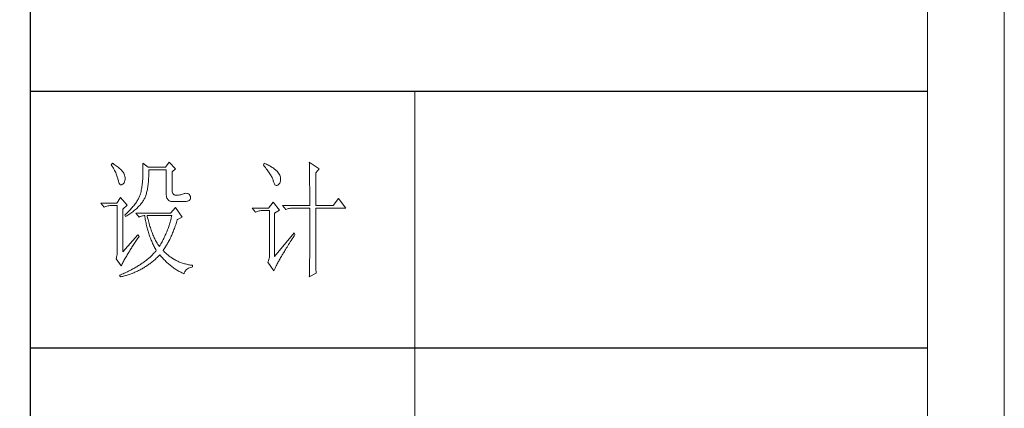
# Model space of a CAD drawing. Units: millimetres. Extents: x 7675 to 47346, y -16372 to 12892.
# Drawn here: x 46915 to 47346, y -10017 to -9847 of the extents above; entities that cross this region are included whole.
import ezdxf

# ---------------------------------------------------------------- set-up
doc = ezdxf.new("R2010")
doc.units = ezdxf.units.MM
doc.layers.add('打印框', color=1, linetype='Continuous', lineweight=13)
doc.layers.add('轮廓线', color=7, linetype='Continuous', lineweight=20)

# ---------------------------------------------------------------- blocks, each defined once
blk = doc.blocks.new('文字')
blk.add_line((3870.01, 1145.22), (3870.01, 643.97))
at = {"layer": '轮廓线', "color": 7, "lineweight": 0}
for p, q in [((3752.05, 1117.17), (3751.59, 1116.58)), ((3751.59, 1116.58), (3751.88, 1116.12)), ((3751.88, 1116.12), (3752.17, 1115.66)), ((3752.31, 1117), (3752.05, 1117.17)), ((3752.17, 1115.66), (3752.43, 1115.21)), ((3752.74, 1116.73), (3752.31, 1117)), ((3752.43, 1115.21), (3752.68, 1114.77)), ((3752.68, 1114.77), (3752.91, 1114.34)), ((3753.14, 1116.45), (3752.74, 1116.73)), ((3752.91, 1114.34), (3753.13, 1113.91)), ((3753.52, 1116.18), (3753.14, 1116.45)), ((3753.89, 1115.92), (3753.52, 1116.18)), ((3754.23, 1115.65), (3753.89, 1115.92)), ((3754.56, 1115.39), (3754.23, 1115.65)), ((3754.86, 1115.13), (3754.56, 1115.39)), ((3755.15, 1114.87), (3754.86, 1115.13)), ((3755.41, 1114.61), (3755.15, 1114.87)), ((3755.66, 1114.36), (3755.41, 1114.61)), ((3755.89, 1114.11), (3755.66, 1114.36)), ((3756.09, 1113.86), (3755.89, 1114.11)), ((3763.87, 1117.17), (3763.87, 1111.72)), ((3766.05, 1115.61), (3763.87, 1117.17)), ((3772.73, 1115.61), (3766.05, 1115.61)), ((3766.21, 1114.16), (3766.2, 1114.64)), ((3766.2, 1114.64), (3773.04, 1114.64)), ((3766.21, 1113.57), (3766.21, 1114.16)), ((3774.13, 1117.56), (3772.73, 1115.61)), ((3773.04, 1114.64), (3773.04, 1105.31)), ((3776.62, 1115.03), (3774.13, 1117.56)), ((3775.37, 1113.86), (3776.62, 1115.03)), ((3811.29, 1117.17), (3810.98, 1116.39)), ((3810.98, 1116.39), (3811.36, 1115.93)), ((3811.71, 1116.98), (3811.29, 1117.17)), ((3811.36, 1115.93), (3811.72, 1115.48)), ((3812.13, 1116.78), (3811.71, 1116.98)), ((3811.72, 1115.48), (3812.07, 1115.04)), ((3812.07, 1115.04), (3812.4, 1114.61)), ((3812.54, 1116.58), (3812.13, 1116.78)), ((3812.4, 1114.61), (3812.7, 1114.19)), ((3812.94, 1116.38), (3812.54, 1116.58)), ((3812.7, 1114.19), (3812.99, 1113.78)), ((3813.32, 1116.18), (3812.94, 1116.38)), ((3813.68, 1115.97), (3813.32, 1116.18)), ((3814.04, 1115.76), (3813.68, 1115.97)), ((3814.38, 1115.55), (3814.04, 1115.76)), ((3814.7, 1115.34), (3814.38, 1115.55)), ((3815.01, 1115.13), (3814.7, 1115.34)), ((3815.31, 1114.91), (3815.01, 1115.13)), ((3815.59, 1114.69), (3815.31, 1114.91)), ((3815.86, 1114.47), (3815.59, 1114.69)), ((3816.11, 1114.25), (3815.86, 1114.47)), ((3816.28, 1114.07), (3816.11, 1114.25)), ((3816.6, 1113.7), (3816.28, 1114.07)), ((3828.86, 1117.56), (3828.87, 1117.33)), ((3832.74, 1115.03), (3828.86, 1117.56)), ((3828.87, 1117.33), (3828.87, 1117.08)), ((3828.87, 1117.08), (3828.88, 1116.82)), ((3828.88, 1116.82), (3828.89, 1116.55)), ((3828.89, 1116.55), (3828.9, 1116.26)), ((3828.9, 1116.26), (3828.91, 1115.95)), ((3828.91, 1115.95), (3828.91, 1115.64)), ((3828.91, 1115.64), (3828.92, 1115.3)), ((3828.92, 1115.3), (3828.92, 1114.95)), ((3828.92, 1114.95), (3828.93, 1114.59)), ((3828.93, 1114.59), (3828.94, 1114.21)), ((3828.94, 1114.21), (3828.94, 1113.82)), ((3831.34, 1113.47), (3832.74, 1115.03)), ((3753.13, 1113.91), (3753.32, 1113.49)), ((3753.32, 1113.49), (3753.51, 1113.09)), ((3753.51, 1113.09), (3753.67, 1112.68)), ((3753.67, 1112.68), (3753.81, 1112.29)), ((3753.81, 1112.29), (3753.94, 1111.9)), ((3753.94, 1111.9), (3754.05, 1111.52)), ((3754.05, 1111.52), (3754.15, 1111.15)), ((3754.15, 1111.15), (3754.22, 1110.79)), ((3754.22, 1110.79), (3754.23, 1110.75)), ((3754.23, 1110.75), (3754.36, 1110.13)), ((3754.36, 1110.13), (3754.52, 1109.63)), ((3756.18, 1113.73), (3756.09, 1113.86)), ((3756.44, 1113.31), (3756.18, 1113.73)), ((3756.66, 1112.88), (3756.44, 1113.31)), ((3756.82, 1112.46), (3756.66, 1112.88)), ((3756.8, 1109.95), (3756.95, 1110.42)), ((3756.95, 1112.03), (3756.82, 1112.46)), ((3757.02, 1111.6), (3756.95, 1112.03)), ((3756.95, 1110.42), (3757.03, 1110.75)), ((3757.05, 1111.18), (3757.02, 1111.6)), ((3757.03, 1110.75), (3757.05, 1111.18)), ((3763.83, 1110.44), (3763.8, 1109.99)), ((3763.85, 1110.87), (3763.83, 1110.44)), ((3763.86, 1111.3), (3763.85, 1110.87)), ((3763.87, 1111.72), (3763.86, 1111.3)), ((3766.06, 1109.77), (3766.1, 1110.28)), ((3766.1, 1110.28), (3766.14, 1110.8)), ((3766.14, 1110.8), (3766.16, 1111.33)), ((3766.16, 1111.33), (3766.19, 1111.87)), ((3766.19, 1111.87), (3766.2, 1112.42)), ((3766.2, 1112.42), (3766.21, 1112.99)), ((3766.21, 1112.99), (3766.21, 1113.57)), ((3775.37, 1106.47), (3775.37, 1113.86)), ((3812.99, 1113.78), (3813.26, 1113.39)), ((3813.26, 1113.39), (3813.51, 1113)), ((3813.51, 1113), (3813.74, 1112.63)), ((3813.74, 1112.63), (3813.95, 1112.27)), ((3813.95, 1112.27), (3814.14, 1111.92)), ((3814.14, 1111.92), (3814.32, 1111.58)), ((3814.32, 1111.58), (3814.47, 1111.26)), ((3814.47, 1111.26), (3814.6, 1110.94)), ((3814.6, 1110.94), (3814.72, 1110.64)), ((3814.72, 1110.64), (3814.81, 1110.34)), ((3814.81, 1110.34), (3814.86, 1110.17)), ((3814.86, 1110.17), (3815.04, 1109.59)), ((3816.89, 1113.32), (3816.6, 1113.7)), ((3817.12, 1112.94), (3816.89, 1113.32)), ((3817.32, 1112.55), (3817.12, 1112.94)), ((3817.47, 1112.16), (3817.32, 1112.55)), ((3817.58, 1111.76), (3817.47, 1112.16)), ((3817.51, 1109.82), (3817.61, 1110.27)), ((3817.64, 1111.35), (3817.58, 1111.76)), ((3817.61, 1110.27), (3817.66, 1110.77)), ((3817.66, 1110.94), (3817.64, 1111.35)), ((3817.66, 1110.77), (3817.66, 1110.94)), ((3828.94, 1113.82), (3828.95, 1113.41)), ((3828.95, 1113.41), (3828.96, 1112.98)), ((3828.96, 1112.98), (3828.96, 1112.55)), ((3828.96, 1112.55), (3828.97, 1112.09)), ((3828.97, 1112.09), (3828.97, 1111.62)), ((3828.97, 1111.62), (3828.97, 1111.14)), ((3828.97, 1111.14), (3828.98, 1110.64)), ((3828.98, 1110.64), (3828.98, 1110.13)), ((3828.98, 1110.13), (3828.99, 1109.6)), ((3831.34, 1100.64), (3831.34, 1113.47)), ((3754.52, 1109.63), (3754.7, 1109.23)), ((3754.7, 1109.23), (3754.9, 1108.94)), ((3754.9, 1108.94), (3755.12, 1108.76)), ((3755.12, 1108.76), (3755.37, 1108.7)), ((3755.37, 1108.7), (3755.64, 1108.74)), ((3755.64, 1108.74), (3755.78, 1108.8)), ((3755.78, 1108.8), (3756.1, 1108.98)), ((3756.1, 1108.98), (3756.37, 1109.23)), ((3756.37, 1109.23), (3756.6, 1109.55)), ((3756.6, 1109.55), (3756.8, 1109.95)), ((3763.32, 1106.61), (3763.22, 1106.09)), ((3763.42, 1107.12), (3763.32, 1106.61)), ((3763.5, 1107.62), (3763.42, 1107.12)), ((3763.58, 1108.11), (3763.5, 1107.62)), ((3763.65, 1108.59), (3763.58, 1108.11)), ((3763.71, 1109.07), (3763.65, 1108.59)), ((3763.76, 1109.53), (3763.71, 1109.07)), ((3763.8, 1109.99), (3763.76, 1109.53)), ((3765.49, 1106.13), (3765.58, 1106.54)), ((3765.58, 1106.54), (3765.67, 1106.97)), ((3765.67, 1106.97), (3765.75, 1107.41)), ((3765.75, 1107.41), (3765.83, 1107.85)), ((3765.83, 1107.85), (3765.89, 1108.32)), ((3765.89, 1108.32), (3765.96, 1108.79)), ((3765.96, 1108.79), (3766.01, 1109.27)), ((3766.01, 1109.27), (3766.06, 1109.77)), ((3775.4, 1106.05), (3775.37, 1106.47)), ((3815.04, 1109.59), (3815.23, 1109.13)), ((3815.23, 1109.13), (3815.45, 1108.78)), ((3815.45, 1108.78), (3815.68, 1108.55)), ((3815.68, 1108.55), (3815.92, 1108.43)), ((3815.92, 1108.43), (3816.18, 1108.43)), ((3816.18, 1108.43), (3816.46, 1108.54)), ((3816.46, 1108.54), (3816.57, 1108.61)), ((3816.57, 1108.61), (3816.89, 1108.83)), ((3816.89, 1108.83), (3817.15, 1109.1)), ((3817.15, 1109.1), (3817.36, 1109.43)), ((3817.36, 1109.43), (3817.51, 1109.82)), ((3828.99, 1109.6), (3828.99, 1109.06)), ((3828.99, 1109.06), (3828.99, 1108.5)), ((3828.99, 1108.5), (3829, 1107.93)), ((3829, 1107.93), (3829, 1107.34)), ((3829, 1107.34), (3829, 1106.74)), ((3829, 1106.74), (3829, 1106.12)), ((3755.16, 1103.75), (3753.76, 1101.61)), ((3757.81, 1100.84), (3755.16, 1103.75)), ((3761.83, 1102.64), (3761.62, 1102.31)), ((3762.02, 1102.98), (3761.83, 1102.64)), ((3762.21, 1103.31), (3762.02, 1102.98)), ((3762.38, 1103.63), (3762.21, 1103.31)), ((3762.53, 1103.95), (3762.38, 1103.63)), ((3762.67, 1104.27), (3762.53, 1103.95)), ((3762.8, 1104.58), (3762.67, 1104.27)), ((3762.91, 1104.89), (3762.8, 1104.58)), ((3763.01, 1105.2), (3762.91, 1104.89)), ((3763.09, 1105.5), (3763.01, 1105.2)), ((3763.1, 1105.56), (3763.09, 1105.5)), ((3763.22, 1106.09), (3763.1, 1105.56)), ((3763.94, 1102.31), (3764.13, 1102.62)), ((3764.13, 1102.62), (3764.31, 1102.92)), ((3764.31, 1102.92), (3764.48, 1103.23)), ((3764.48, 1103.23), (3764.64, 1103.54)), ((3764.64, 1103.54), (3764.65, 1103.56)), ((3764.65, 1103.56), (3764.78, 1103.89)), ((3764.78, 1103.89), (3764.92, 1104.23)), ((3764.92, 1104.23), (3765.05, 1104.59)), ((3765.05, 1104.59), (3765.17, 1104.96)), ((3765.17, 1104.96), (3765.28, 1105.34)), ((3765.28, 1105.34), (3765.39, 1105.72)), ((3765.39, 1105.72), (3765.49, 1106.13)), ((3773.04, 1105.31), (3773.06, 1104.81)), ((3773.06, 1104.81), (3773.11, 1104.35)), ((3773.11, 1104.35), (3773.21, 1103.94)), ((3773.21, 1103.94), (3773.33, 1103.58)), ((3773.33, 1103.58), (3773.5, 1103.25)), ((3773.5, 1103.25), (3773.7, 1102.97)), ((3773.7, 1102.97), (3773.94, 1102.73)), ((3773.94, 1102.73), (3774.22, 1102.54)), ((3774.22, 1102.54), (3774.53, 1102.39)), ((3775.48, 1105.66), (3775.4, 1106.05)), ((3775.63, 1105.33), (3775.48, 1105.66)), ((3775.83, 1105.07), (3775.63, 1105.33)), ((3776.09, 1104.88), (3775.83, 1105.07)), ((3776.41, 1104.76), (3776.09, 1104.88)), ((3776.8, 1104.71), (3776.41, 1104.76)), ((3777.24, 1104.72), (3776.8, 1104.71)), ((3777.44, 1104.72), (3777.24, 1104.72)), ((3777.88, 1104.75), (3777.44, 1104.72)), ((3778.29, 1104.79), (3777.88, 1104.75)), ((3778.69, 1104.85), (3778.29, 1104.79)), ((3779.06, 1104.93), (3778.69, 1104.85)), ((3779.41, 1105.03), (3779.06, 1104.93)), ((3779.73, 1105.16), (3779.41, 1105.03)), ((3780.04, 1105.31), (3779.73, 1105.16)), ((3780.28, 1105.38), (3780.04, 1105.31)), ((3780.66, 1105.43), (3780.28, 1105.38)), ((3781.02, 1105.41), (3780.66, 1105.43)), ((3781.38, 1105.32), (3781.02, 1105.41)), ((3781.72, 1105.16), (3781.38, 1105.32)), ((3781.47, 1102.38), (3781.75, 1102.48)), ((3782.06, 1104.92), (3781.72, 1105.16)), ((3781.75, 1102.48), (3781.98, 1102.59)), ((3781.98, 1102.59), (3782.17, 1102.72)), ((3782.29, 1104.58), (3782.06, 1104.92)), ((3782.17, 1102.72), (3782.3, 1102.86)), ((3782.47, 1104.18), (3782.29, 1104.58)), ((3782.3, 1102.86), (3782.37, 1102.97)), ((3782.37, 1102.97), (3782.51, 1103.38)), ((3782.54, 1103.78), (3782.47, 1104.18)), ((3782.51, 1103.38), (3782.54, 1103.78)), ((3829, 1106.12), (3829.01, 1105.49)), ((3829.01, 1105.49), (3829.01, 1104.84)), ((3829.01, 1104.84), (3829.01, 1104.18)), ((3829.01, 1104.18), (3829.01, 1102.81)), ((3829.01, 1102.81), (3829.01, 1102.1)), ((3840.21, 1103.36), (3838.18, 1100.64)), ((3843.16, 1099.67), (3840.21, 1103.36)), ((3753.76, 1101.61), (3747.54, 1101.61)), ((3747.54, 1101.61), (3748.79, 1100.06)), ((3748.79, 1100.06), (3749.13, 1100.19)), ((3749.13, 1100.19), (3749.49, 1100.31)), ((3749.49, 1100.31), (3749.85, 1100.41)), ((3749.85, 1100.41), (3750.22, 1100.49)), ((3750.22, 1100.49), (3750.61, 1100.55)), ((3750.61, 1100.55), (3751, 1100.6)), ((3751, 1100.6), (3751.4, 1100.63)), ((3751.4, 1100.63), (3751.81, 1100.64)), ((3751.81, 1100.64), (3753.92, 1100.64)), ((3753.92, 1100.64), (3753.92, 1082.56)), ((3756.09, 1099.28), (3757.81, 1100.84)), ((3756.09, 1082.56), (3756.09, 1099.28)), ((3758.71, 1098.73), (3758.34, 1098.35)), ((3759.06, 1099.11), (3758.71, 1098.73)), ((3759.4, 1099.48), (3759.06, 1099.11)), ((3759.73, 1099.85), (3759.4, 1099.48)), ((3760.04, 1100.21), (3759.73, 1099.85)), ((3760.34, 1100.57), (3760.04, 1100.21)), ((3760.63, 1100.93), (3760.34, 1100.57)), ((3760.37, 1098.53), (3760.72, 1098.81)), ((3760.89, 1101.28), (3760.63, 1100.93)), ((3760.72, 1098.81), (3761.05, 1099.09)), ((3761.15, 1101.63), (3760.89, 1101.28)), ((3761.05, 1099.09), (3761.38, 1099.38)), ((3761.39, 1101.97), (3761.15, 1101.63)), ((3761.38, 1099.38), (3761.69, 1099.66)), ((3761.62, 1102.31), (3761.39, 1101.97)), ((3761.69, 1099.66), (3761.99, 1099.95)), ((3761.99, 1099.95), (3762.27, 1100.24)), ((3762.27, 1100.24), (3762.54, 1100.53)), ((3762.54, 1100.53), (3762.81, 1100.82)), ((3762.81, 1100.82), (3763.06, 1101.11)), ((3763.06, 1101.11), (3763.3, 1101.41)), ((3763.3, 1101.41), (3763.52, 1101.71)), ((3763.52, 1101.71), (3763.74, 1102.01)), ((3763.74, 1102.01), (3763.94, 1102.31)), ((3774.53, 1102.39), (3774.88, 1102.28)), ((3776.62, 1099.86), (3774.75, 1097.72)), ((3774.88, 1102.28), (3775.27, 1102.22)), ((3775.27, 1102.22), (3775.68, 1102.2)), ((3775.68, 1102.2), (3778.17, 1102.2)), ((3779.26, 1096.17), (3776.62, 1099.86)), ((3778.17, 1102.2), (3778.79, 1102.17)), ((3778.79, 1102.17), (3779.36, 1102.16)), ((3779.36, 1102.16), (3779.87, 1102.17)), ((3779.87, 1102.17), (3780.35, 1102.2)), ((3780.35, 1102.2), (3780.77, 1102.24)), ((3780.77, 1102.24), (3781.15, 1102.3)), ((3781.15, 1102.3), (3781.47, 1102.38)), ((3813, 1099.67), (3806.62, 1099.67)), ((3806.62, 1099.67), (3807.87, 1098.11)), ((3809.31, 1098.54), (3809.69, 1098.61)), ((3809.69, 1098.61), (3810.08, 1098.65)), ((3810.08, 1098.65), (3810.48, 1098.68)), ((3810.48, 1098.68), (3810.89, 1098.7)), ((3810.89, 1098.7), (3813.31, 1098.7)), ((3814.71, 1102), (3813, 1099.67)), ((3813.31, 1098.7), (3813.31, 1081)), ((3817.19, 1098.89), (3814.71, 1102)), ((3815.33, 1097.72), (3817.19, 1098.89)), ((3818.44, 1100.64), (3819.68, 1099.08)), ((3818.44, 1100.64), (3829.01, 1100.64)), ((3819.68, 1099.08), (3820.03, 1099.22)), ((3820.03, 1099.22), (3820.38, 1099.33)), ((3820.38, 1099.33), (3820.75, 1099.43)), ((3820.75, 1099.43), (3821.12, 1099.51)), ((3821.12, 1099.51), (3821.5, 1099.58)), ((3821.5, 1099.58), (3821.9, 1099.62)), ((3821.9, 1099.62), (3822.3, 1099.66)), ((3822.3, 1099.66), (3822.71, 1099.67)), ((3822.71, 1099.67), (3829.01, 1099.67)), ((3829.01, 1102.1), (3829.01, 1100.64)), ((3829.01, 1099.67), (3829.01, 1082.04)), ((3831.34, 1100.64), (3838.18, 1100.64)), ((3831.34, 1081.39), (3831.34, 1099.67)), ((3831.34, 1099.67), (3843.16, 1099.67)), ((3757.14, 1097.2), (3756.87, 1096.95)), ((3756.87, 1096.95), (3757.18, 1096.36)), ((3757.55, 1097.59), (3757.14, 1097.2)), ((3757.18, 1096.36), (3757.62, 1096.63)), ((3757.95, 1097.97), (3757.55, 1097.59)), ((3757.62, 1096.63), (3758.05, 1096.89)), ((3758.34, 1098.35), (3757.95, 1097.97)), ((3758.05, 1096.89), (3758.47, 1097.16)), ((3758.47, 1097.16), (3758.88, 1097.43)), ((3758.88, 1097.43), (3759.27, 1097.7)), ((3759.27, 1097.7), (3759.65, 1097.98)), ((3759.65, 1097.98), (3760.02, 1098.25)), ((3760.02, 1098.25), (3760.37, 1098.53)), ((3761.22, 1097.72), (3762.47, 1096.17)), ((3774.75, 1097.72), (3761.22, 1097.72)), ((3762.47, 1096.17), (3762.93, 1096.35)), ((3762.93, 1096.35), (3763.36, 1096.5)), ((3763.36, 1096.5), (3763.75, 1096.62)), ((3763.75, 1096.62), (3764.1, 1096.69)), ((3764.1, 1096.69), (3764.42, 1096.74)), ((3764.42, 1096.74), (3764.65, 1096.75)), ((3764.65, 1096.75), (3764.72, 1096.25)), ((3764.72, 1096.25), (3764.8, 1095.76)), ((3764.8, 1095.76), (3764.88, 1095.26)), ((3764.88, 1095.26), (3764.97, 1094.78)), ((3764.97, 1094.78), (3765.06, 1094.3)), ((3765.65, 1096.45), (3765.58, 1096.75)), ((3765.58, 1096.75), (3775.22, 1096.75)), ((3765.79, 1095.85), (3765.65, 1096.45)), ((3765.94, 1095.26), (3765.79, 1095.85)), ((3766.09, 1094.68), (3765.94, 1095.26)), ((3774.82, 1095.04), (3774.7, 1094.62)), ((3774.93, 1095.47), (3774.82, 1095.04)), ((3775.03, 1095.9), (3774.93, 1095.47)), ((3775.13, 1096.32), (3775.03, 1095.9)), ((3775.22, 1096.75), (3775.13, 1096.32)), ((3777.21, 1094.59), (3777.36, 1095.09)), ((3777.36, 1095.09), (3777.39, 1095.2)), ((3777.39, 1095.2), (3779.26, 1096.17)), ((3807.87, 1098.11), (3808.21, 1098.24)), ((3808.21, 1098.24), (3808.57, 1098.36)), ((3808.57, 1098.36), (3808.93, 1098.46)), ((3808.93, 1098.46), (3809.31, 1098.54)), ((3815.33, 1080.81), (3815.33, 1097.72)), ((3765.06, 1094.3), (3765.15, 1093.82)), ((3765.15, 1093.82), (3765.25, 1093.34)), ((3765.25, 1093.34), (3765.36, 1092.87)), ((3765.36, 1092.87), (3765.47, 1092.4)), ((3765.47, 1092.4), (3765.59, 1091.94)), ((3765.59, 1091.94), (3765.71, 1091.48)), ((3765.71, 1091.48), (3765.83, 1091.03)), ((3765.83, 1091.03), (3765.97, 1090.58)), ((3766.24, 1094.13), (3766.09, 1094.68)), ((3766.39, 1093.58), (3766.24, 1094.13)), ((3766.54, 1093.04), (3766.39, 1093.58)), ((3766.69, 1092.52), (3766.54, 1093.04)), ((3766.85, 1092.02), (3766.69, 1092.52)), ((3767.01, 1091.52), (3766.85, 1092.02)), ((3767.17, 1091.04), (3767.01, 1091.52)), ((3767.33, 1090.58), (3767.17, 1091.04)), ((3773.58, 1091.2), (3773.41, 1090.77)), ((3773.74, 1091.63), (3773.58, 1091.2)), ((3773.9, 1092.05), (3773.74, 1091.63)), ((3774.04, 1092.48), (3773.9, 1092.05)), ((3774.19, 1092.91), (3774.04, 1092.48)), ((3774.33, 1093.34), (3774.19, 1092.91)), ((3774.46, 1093.76), (3774.33, 1093.34)), ((3774.58, 1094.19), (3774.46, 1093.76)), ((3774.7, 1094.62), (3774.58, 1094.19)), ((3775.9, 1090.81), (3776.07, 1091.26)), ((3776.07, 1091.26), (3776.24, 1091.71)), ((3776.24, 1091.71), (3776.41, 1092.18)), ((3776.41, 1092.18), (3776.58, 1092.65)), ((3776.58, 1092.65), (3776.74, 1093.12)), ((3776.74, 1093.12), (3776.9, 1093.61)), ((3776.9, 1093.61), (3777.06, 1094.09)), ((3777.06, 1094.09), (3777.21, 1094.59)), ((3762, 1089.17), (3756.09, 1082.56)), ((3761.16, 1086.71), (3761.43, 1087.1)), ((3761.43, 1087.1), (3761.71, 1087.51)), ((3761.71, 1087.51), (3762, 1087.92)), ((3762.47, 1088.58), (3762, 1089.17)), ((3762, 1087.92), (3762.29, 1088.33)), ((3762.29, 1088.33), (3762.47, 1088.58)), ((3765.97, 1090.58), (3766.1, 1090.13)), ((3766.1, 1090.13), (3766.24, 1089.68)), ((3766.24, 1089.68), (3766.39, 1089.25)), ((3766.39, 1089.25), (3766.54, 1088.81)), ((3766.54, 1088.81), (3766.69, 1088.38)), ((3766.69, 1088.38), (3766.85, 1087.96)), ((3766.85, 1087.96), (3767.02, 1087.53)), ((3767.02, 1087.53), (3767.19, 1087.11)), ((3767.19, 1087.11), (3767.36, 1086.7)), ((3767.5, 1090.12), (3767.33, 1090.58)), ((3767.67, 1089.68), (3767.5, 1090.12)), ((3767.84, 1089.26), (3767.67, 1089.68)), ((3768.01, 1088.84), (3767.84, 1089.26)), ((3768.18, 1088.45), (3768.01, 1088.84)), ((3768.35, 1088.06), (3768.18, 1088.45)), ((3768.53, 1087.69), (3768.35, 1088.06)), ((3768.71, 1087.33), (3768.53, 1087.69)), ((3768.89, 1086.98), (3768.71, 1087.33)), ((3771.86, 1087.36), (3771.64, 1086.93)), ((3772.08, 1087.78), (3771.86, 1087.36)), ((3772.29, 1088.21), (3772.08, 1087.78)), ((3772.49, 1088.64), (3772.29, 1088.21)), ((3772.68, 1089.07), (3772.49, 1088.64)), ((3772.87, 1089.49), (3772.68, 1089.07)), ((3773.06, 1089.92), (3772.87, 1089.49)), ((3773.24, 1090.35), (3773.06, 1089.92)), ((3773.41, 1090.77), (3773.24, 1090.35)), ((3774.2, 1087.04), (3774.4, 1087.44)), ((3774.4, 1087.44), (3774.6, 1087.83)), ((3774.6, 1087.83), (3774.79, 1088.24)), ((3774.79, 1088.24), (3774.98, 1088.65)), ((3774.98, 1088.65), (3775.17, 1089.07)), ((3775.17, 1089.07), (3775.36, 1089.5)), ((3775.36, 1089.5), (3775.54, 1089.93)), ((3775.54, 1089.93), (3775.72, 1090.37)), ((3775.72, 1090.37), (3775.9, 1090.81)), ((3822.95, 1089.95), (3815.33, 1080.81)), ((3821.79, 1087.03), (3822.15, 1087.61)), ((3822.15, 1087.61), (3822.53, 1088.2)), ((3822.53, 1088.2), (3822.92, 1088.83)), ((3822.92, 1088.83), (3823.26, 1089.36)), ((3823.26, 1089.36), (3822.95, 1089.95)), ((3758.82, 1083.03), (3759.02, 1083.37)), ((3759.02, 1083.37), (3759.23, 1083.72)), ((3759.23, 1083.72), (3759.45, 1084.07)), ((3759.45, 1084.07), (3759.67, 1084.43)), ((3759.67, 1084.43), (3759.9, 1084.8)), ((3759.9, 1084.8), (3760.14, 1085.17)), ((3760.14, 1085.17), (3760.39, 1085.54)), ((3760.39, 1085.54), (3760.64, 1085.92)), ((3760.64, 1085.92), (3760.89, 1086.31)), ((3760.89, 1086.31), (3761.16, 1086.71)), ((3767.36, 1086.7), (3767.54, 1086.29)), ((3767.54, 1086.29), (3767.72, 1085.88)), ((3767.72, 1085.88), (3767.91, 1085.48)), ((3767.91, 1085.48), (3768.11, 1085.08)), ((3768.11, 1085.08), (3768.31, 1084.69)), ((3768.31, 1084.69), (3768.51, 1084.3)), ((3768.51, 1084.3), (3768.72, 1083.91)), ((3768.72, 1083.91), (3768.93, 1083.53)), ((3769.07, 1086.65), (3768.89, 1086.98)), ((3768.93, 1083.53), (3769.15, 1083.15)), ((3769.25, 1086.33), (3769.07, 1086.65)), ((3769.44, 1086.02), (3769.25, 1086.33)), ((3769.63, 1085.73), (3769.44, 1086.02)), ((3769.82, 1085.45), (3769.63, 1085.73)), ((3770.01, 1085.19), (3769.82, 1085.45)), ((3770.2, 1084.94), (3770.01, 1085.19)), ((3770.4, 1084.69), (3770.2, 1084.94)), ((3770.46, 1084.8), (3770.4, 1084.69)), ((3770.71, 1085.22), (3770.46, 1084.8)), ((3770.95, 1085.65), (3770.71, 1085.22)), ((3771.19, 1086.08), (3770.95, 1085.65)), ((3771.42, 1086.5), (3771.19, 1086.08)), ((3771.64, 1086.93), (3771.42, 1086.5)), ((3771.8, 1083.14), (3772.03, 1083.46)), ((3772.03, 1083.46), (3772.26, 1083.79)), ((3772.26, 1083.79), (3772.49, 1084.13)), ((3772.49, 1084.13), (3772.71, 1084.47)), ((3772.71, 1084.47), (3772.93, 1084.82)), ((3772.93, 1084.82), (3773.15, 1085.17)), ((3773.15, 1085.17), (3773.37, 1085.54)), ((3773.37, 1085.54), (3773.58, 1085.9)), ((3773.58, 1085.9), (3773.79, 1086.28)), ((3773.79, 1086.28), (3773.99, 1086.66)), ((3773.99, 1086.66), (3774.2, 1087.04)), ((3819.36, 1083.13), (3819.62, 1083.54)), ((3819.62, 1083.54), (3819.89, 1083.98)), ((3819.89, 1083.98), (3820.17, 1084.44)), ((3820.17, 1084.44), (3820.47, 1084.91)), ((3820.47, 1084.91), (3820.78, 1085.41)), ((3820.78, 1085.41), (3821.1, 1085.93)), ((3821.1, 1085.93), (3821.44, 1086.47)), ((3821.44, 1086.47), (3821.79, 1087.03)), ((3753.58, 1080.19), (3753.45, 1079.84)), ((3753.45, 1079.84), (3755.47, 1077.11)), ((3753.7, 1080.62), (3753.58, 1080.19)), ((3753.79, 1081.07), (3753.7, 1080.62)), ((3753.86, 1081.54), (3753.79, 1081.07)), ((3753.9, 1082.04), (3753.86, 1081.54)), ((3753.92, 1082.56), (3753.9, 1082.04)), ((3756.47, 1079.04), (3756.69, 1079.44)), ((3756.69, 1079.44), (3756.91, 1079.83)), ((3756.91, 1079.83), (3757.14, 1080.23)), ((3757.14, 1080.23), (3757.37, 1080.62)), ((3757.37, 1080.62), (3757.61, 1081.03)), ((3757.61, 1081.03), (3757.85, 1081.43)), ((3757.85, 1081.43), (3758.1, 1081.83)), ((3758.1, 1081.83), (3758.35, 1082.24)), ((3758.35, 1082.24), (3758.43, 1082.36)), ((3758.43, 1082.36), (3758.62, 1082.69)), ((3758.62, 1082.69), (3758.82, 1083.03)), ((3765.49, 1079.48), (3765.2, 1079.24)), ((3765.78, 1079.71), (3765.49, 1079.48)), ((3766.07, 1079.95), (3765.78, 1079.71)), ((3766.34, 1080.18), (3766.07, 1079.95)), ((3766.61, 1080.42), (3766.34, 1080.18)), ((3766.87, 1080.66), (3766.61, 1080.42)), ((3767.13, 1080.91), (3766.87, 1080.66)), ((3767.38, 1081.15), (3767.13, 1080.91)), ((3767.63, 1081.4), (3767.38, 1081.15)), ((3767.86, 1081.64), (3767.63, 1081.4)), ((3768.09, 1081.89), (3767.86, 1081.64)), ((3768.32, 1082.14), (3768.09, 1081.89)), ((3768.22, 1079.22), (3768.53, 1079.49)), ((3768.54, 1082.38), (3768.32, 1082.14)), ((3768.53, 1079.49), (3768.84, 1079.76)), ((3768.75, 1082.63), (3768.54, 1082.38)), ((3768.96, 1082.89), (3768.75, 1082.63)), ((3768.84, 1079.76), (3769.15, 1080.04)), ((3769.15, 1083.14), (3768.96, 1082.89)), ((3769.15, 1083.15), (3769.15, 1083.14)), ((3769.15, 1080.04), (3769.46, 1080.32)), ((3769.46, 1080.32), (3769.76, 1080.61)), ((3769.76, 1080.61), (3770.07, 1080.91)), ((3770.07, 1080.91), (3770.37, 1081.21)), ((3770.37, 1081.21), (3770.55, 1081.39)), ((3770.55, 1081.39), (3770.83, 1081.05)), ((3770.83, 1081.05), (3771.11, 1080.71)), ((3771.11, 1080.71), (3771.39, 1080.39)), ((3771.39, 1080.39), (3771.68, 1080.07)), ((3771.68, 1080.07), (3771.97, 1079.75)), ((3771.85, 1083.08), (3771.8, 1083.14)), ((3772.14, 1082.78), (3771.85, 1083.08)), ((3771.97, 1079.75), (3772.26, 1079.44)), ((3772.42, 1082.49), (3772.14, 1082.78)), ((3772.26, 1079.44), (3772.56, 1079.14)), ((3772.72, 1082.2), (3772.42, 1082.49)), ((3773.01, 1081.93), (3772.72, 1082.2)), ((3773.31, 1081.66), (3773.01, 1081.93)), ((3773.62, 1081.4), (3773.31, 1081.66)), ((3773.92, 1081.15), (3773.62, 1081.4)), ((3774.23, 1080.9), (3773.92, 1081.15)), ((3774.55, 1080.67), (3774.23, 1080.9)), ((3774.87, 1080.44), (3774.55, 1080.67)), ((3775.19, 1080.22), (3774.87, 1080.44)), ((3775.52, 1080), (3775.19, 1080.22)), ((3775.85, 1079.8), (3775.52, 1080)), ((3776.19, 1079.6), (3775.85, 1079.8)), ((3776.52, 1079.41), (3776.19, 1079.6)), ((3776.87, 1079.22), (3776.52, 1079.41)), ((3813.13, 1079.61), (3812.99, 1079.17)), ((3813.23, 1080.06), (3813.13, 1079.61)), ((3813.29, 1080.53), (3813.23, 1080.06)), ((3813.31, 1081), (3813.29, 1080.53)), ((3817.11, 1079.29), (3817.19, 1079.45)), ((3817.19, 1079.45), (3817.26, 1079.58)), ((3817.26, 1079.58), (3817.34, 1079.73)), ((3817.34, 1079.73), (3817.44, 1079.9)), ((3817.44, 1079.9), (3817.55, 1080.09)), ((3817.55, 1080.09), (3817.66, 1080.3)), ((3817.66, 1080.3), (3817.8, 1080.54)), ((3817.8, 1080.54), (3817.95, 1080.79)), ((3817.95, 1080.79), (3818.11, 1081.06)), ((3818.11, 1081.06), (3818.29, 1081.35)), ((3818.29, 1081.35), (3818.47, 1081.67)), ((3818.47, 1081.67), (3818.67, 1082)), ((3818.67, 1082), (3818.89, 1082.36)), ((3818.89, 1082.36), (3819.12, 1082.73)), ((3819.12, 1082.73), (3819.36, 1083.13)), ((3829, 1080.16), (3828.99, 1079.74)), ((3828.99, 1079.74), (3828.99, 1079.29)), ((3829.01, 1080.97), (3829, 1080.57)), ((3829, 1080.57), (3829, 1080.16)), ((3829.01, 1082.04), (3829.01, 1081.7)), ((3829.01, 1081.7), (3829.01, 1081.34)), ((3829.01, 1081.34), (3829.01, 1080.97)), ((3831.35, 1080.97), (3831.34, 1081.39)), ((3831.35, 1080.5), (3831.35, 1080.97)), ((3831.35, 1080.02), (3831.35, 1080.5)), ((3831.36, 1079.07), (3831.35, 1080.02)), ((3755.47, 1077.11), (3755.66, 1077.49)), ((3755.66, 1077.49), (3755.86, 1077.88)), ((3755.86, 1077.88), (3756.06, 1078.27)), ((3756.06, 1078.27), (3756.26, 1078.65)), ((3756.26, 1078.65), (3756.47, 1079.04)), ((3759.6, 1075.66), (3759.19, 1075.45)), ((3759.99, 1075.88), (3759.6, 1075.66)), ((3760.39, 1076.09), (3759.99, 1075.88)), ((3760.77, 1076.31), (3760.39, 1076.09)), ((3761.15, 1076.53), (3760.77, 1076.31)), ((3761.53, 1076.75), (3761.15, 1076.53)), ((3761.89, 1076.97), (3761.53, 1076.75)), ((3762.25, 1077.19), (3761.89, 1076.97)), ((3762.6, 1077.41), (3762.25, 1077.19)), ((3762.56, 1075.42), (3762.91, 1075.6)), ((3762.95, 1077.63), (3762.6, 1077.41)), ((3762.91, 1075.6), (3763.26, 1075.79)), ((3763.29, 1077.86), (3762.95, 1077.63)), ((3763.26, 1075.79), (3763.6, 1075.98)), ((3763.62, 1078.09), (3763.29, 1077.86)), ((3763.6, 1075.98), (3763.94, 1076.18)), ((3763.95, 1078.32), (3763.62, 1078.09)), ((3763.94, 1076.18), (3764.29, 1076.39)), ((3764.27, 1078.54), (3763.95, 1078.32)), ((3764.59, 1078.78), (3764.27, 1078.54)), ((3764.29, 1076.39), (3764.62, 1076.59)), ((3764.9, 1079.01), (3764.59, 1078.78)), ((3764.62, 1076.59), (3764.96, 1076.81)), ((3765.2, 1079.24), (3764.9, 1079.01)), ((3764.96, 1076.81), (3765.3, 1077.02)), ((3765.3, 1077.02), (3765.63, 1077.25)), ((3765.63, 1077.25), (3765.96, 1077.47)), ((3765.96, 1077.47), (3766.29, 1077.71)), ((3766.29, 1077.71), (3766.61, 1077.95)), ((3766.61, 1077.95), (3766.94, 1078.19)), ((3766.94, 1078.19), (3767.26, 1078.44)), ((3767.26, 1078.44), (3767.58, 1078.69)), ((3767.58, 1078.69), (3767.9, 1078.95)), ((3767.9, 1078.95), (3768.22, 1079.22)), ((3772.56, 1079.14), (3772.85, 1078.84)), ((3772.85, 1078.84), (3773.16, 1078.55)), ((3773.16, 1078.55), (3773.46, 1078.27)), ((3773.46, 1078.27), (3773.77, 1077.99)), ((3773.77, 1077.99), (3774.08, 1077.72)), ((3774.08, 1077.72), (3774.4, 1077.46)), ((3774.4, 1077.46), (3774.72, 1077.2)), ((3774.72, 1077.2), (3775.04, 1076.94)), ((3775.04, 1076.94), (3775.36, 1076.7)), ((3775.36, 1076.7), (3775.69, 1076.46)), ((3775.69, 1076.46), (3776.02, 1076.22)), ((3776.02, 1076.22), (3776.36, 1076)), ((3776.36, 1076), (3776.7, 1075.77)), ((3776.7, 1075.77), (3777.04, 1075.56)), ((3777.21, 1079.05), (3776.87, 1079.22)), ((3777.04, 1075.56), (3777.38, 1075.35)), ((3777.57, 1078.88), (3777.21, 1079.05)), ((3777.92, 1078.72), (3777.57, 1078.88)), ((3778.28, 1078.57), (3777.92, 1078.72)), ((3778.64, 1078.43), (3778.28, 1078.57)), ((3779.01, 1078.29), (3778.64, 1078.43)), ((3779.38, 1078.16), (3779.01, 1078.29)), ((3779.75, 1078.04), (3779.38, 1078.16)), ((3780.13, 1077.93), (3779.75, 1078.04)), ((3780.51, 1077.83), (3780.13, 1077.93)), ((3780.9, 1077.73), (3780.51, 1077.83)), ((3780.73, 1075.47), (3781, 1075.71)), ((3781.29, 1077.64), (3780.9, 1077.73)), ((3781, 1075.71), (3781.31, 1075.93)), ((3781.69, 1077.56), (3781.29, 1077.64)), ((3781.31, 1075.93), (3781.67, 1076.14)), ((3781.67, 1076.14), (3782.07, 1076.32)), ((3782.08, 1077.48), (3781.69, 1077.56)), ((3782.07, 1076.32), (3782.52, 1076.5)), ((3782.49, 1077.42), (3782.08, 1077.48)), ((3782.89, 1077.36), (3782.49, 1077.42)), ((3782.52, 1076.5), (3783.01, 1076.65)), ((3783.3, 1077.31), (3782.89, 1077.36)), ((3783.01, 1076.65), (3783.3, 1076.73)), ((3783.3, 1076.73), (3783.3, 1077.31)), ((3812.82, 1078.74), (3812.69, 1078.48)), ((3812.69, 1078.48), (3815.02, 1075.17)), ((3812.99, 1079.17), (3812.82, 1078.74)), ((3815.02, 1075.17), (3815.25, 1075.68)), ((3815.25, 1075.68), (3815.48, 1076.16)), ((3815.48, 1076.16), (3815.7, 1076.63)), ((3815.7, 1076.63), (3815.92, 1077.07)), ((3815.92, 1077.07), (3816.13, 1077.5)), ((3816.13, 1077.5), (3816.34, 1077.9)), ((3816.34, 1077.9), (3816.54, 1078.28)), ((3816.54, 1078.28), (3816.73, 1078.64)), ((3816.73, 1078.64), (3816.92, 1078.98)), ((3816.92, 1078.98), (3817.11, 1079.29)), ((3828.92, 1075.72), (3828.91, 1075.14)), ((3828.93, 1076.28), (3828.92, 1075.72)), ((3828.94, 1076.83), (3828.93, 1076.28)), ((3828.95, 1077.35), (3828.94, 1076.83)), ((3828.96, 1077.86), (3828.95, 1077.35)), ((3828.97, 1078.36), (3828.96, 1077.86)), ((3828.98, 1078.83), (3828.97, 1078.36)), ((3828.99, 1079.29), (3828.98, 1078.83)), ((3831.37, 1078.59), (3831.36, 1079.07)), ((3831.39, 1077.63), (3831.37, 1078.59)), ((3831.4, 1077.14), (3831.39, 1077.63)), ((3831.41, 1076.66), (3831.4, 1077.14)), ((3831.44, 1075.68), (3831.41, 1076.66)), ((3831.48, 1074.69), (3831.44, 1075.68)), ((3755.26, 1073.59), (3754.85, 1073.42)), ((3754.85, 1073.42), (3755.16, 1072.84)), ((3755.16, 1072.84), (3755.55, 1072.92)), ((3755.72, 1073.8), (3755.26, 1073.59)), ((3755.55, 1072.92), (3755.94, 1073)), ((3756.18, 1074), (3755.72, 1073.8)), ((3755.94, 1073), (3756.32, 1073.09)), ((3756.63, 1074.2), (3756.18, 1074)), ((3756.32, 1073.09), (3756.71, 1073.19)), ((3757.07, 1074.41), (3756.63, 1074.2)), ((3756.71, 1073.19), (3757.09, 1073.29)), ((3757.51, 1074.61), (3757.07, 1074.41)), ((3757.09, 1073.29), (3757.47, 1073.4)), ((3757.47, 1073.4), (3757.84, 1073.51)), ((3757.94, 1074.82), (3757.51, 1074.61)), ((3757.84, 1073.51), (3758.22, 1073.63)), ((3758.36, 1075.03), (3757.94, 1074.82)), ((3758.22, 1073.63), (3758.59, 1073.75)), ((3758.78, 1075.24), (3758.36, 1075.03)), ((3758.59, 1073.75), (3758.96, 1073.87)), ((3759.19, 1075.45), (3758.78, 1075.24)), ((3758.96, 1073.87), (3759.33, 1074.01)), ((3759.33, 1074.01), (3759.7, 1074.14)), ((3759.7, 1074.14), (3760.06, 1074.28)), ((3760.06, 1074.28), (3760.43, 1074.43)), ((3760.43, 1074.43), (3760.79, 1074.58)), ((3760.79, 1074.58), (3761.5, 1074.9)), ((3761.5, 1074.9), (3761.86, 1075.07)), ((3761.86, 1075.07), (3762.21, 1075.24)), ((3762.21, 1075.24), (3762.56, 1075.42)), ((3777.38, 1075.35), (3777.73, 1075.15)), ((3777.73, 1075.15), (3778.08, 1074.96)), ((3778.08, 1074.96), (3778.43, 1074.76)), ((3778.43, 1074.76), (3778.79, 1074.58)), ((3778.79, 1074.58), (3779.15, 1074.4)), ((3779.15, 1074.4), (3779.52, 1074.23)), ((3779.52, 1074.23), (3779.88, 1074.07)), ((3779.88, 1074.07), (3780.04, 1074)), ((3780.04, 1074), (3780.09, 1074.33)), ((3780.09, 1074.33), (3780.18, 1074.64)), ((3780.18, 1074.64), (3780.32, 1074.93)), ((3780.32, 1074.93), (3780.5, 1075.21)), ((3780.5, 1075.21), (3780.73, 1075.47)), ((3828.86, 1072.84), (3831.5, 1074.2)), ((3828.87, 1073.3), (3828.86, 1072.84)), ((3828.88, 1073.93), (3828.87, 1073.3)), ((3828.9, 1074.54), (3828.88, 1073.93)), ((3828.91, 1075.14), (3828.9, 1074.54)), ((3831.5, 1074.2), (3831.48, 1074.69))]:
    blk.add_line(p, q, dxfattribs=at)

msp = doc.modelspace()

# ---------------------------------------------------------------- linework, layer by layer
for p, q in [((46920.05, -11129.23), (46920.05, -7977.5)), ((47312.56, -9878.38), (46920.05, -9878.38)), ((47312.56, -9990.82), (46920.05, -9990.82))]:
    msp.add_line(p, q)
at = {"layer": '打印框', "color": 1, "linetype": 'ByBlock', "lineweight": 13}
msp.add_lwpolyline([(42733.97, -11162.88), (47346.21, -11162.88), (47346.21, -7943.85), (42733.97, -7943.85)], close=True, dxfattribs=at)
at = {"layer": '轮廓线', "color": 0, "linetype": 'ByBlock', "lineweight": 13}
msp.add_lwpolyline([(42767.62, -11129.23), (47312.56, -11129.23), (47312.56, -7977.5), (42767.62, -7977.5)], close=True, dxfattribs=at)

# ---------------------------------------------------------------- block references
at = {"layer": '轮廓线', "color": 0, "linetype": 'ByBlock', "lineweight": 13, "xscale": 1.121610223212593, "yscale": 1.121610223212593, "zscale": 1.121610223212593}
msp.add_blockref('文字', (42747.61, -11162.88), dxfattribs=at)

doc.saveas('drawing.dxf')
